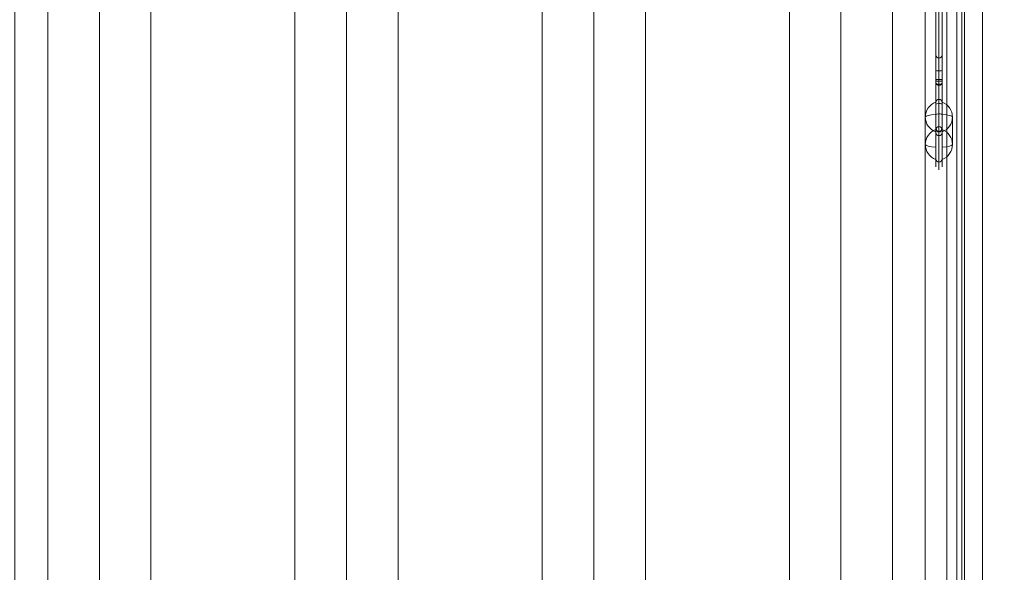
# Model space of a CAD drawing. Units: millimetres. Extents: x 4569 to 12274, y 585 to 6307.
# Drawn here: x 7246 to 8187, y 3119 to 3648 of the extents above; entities that cross this region are included whole.
import ezdxf

# ---------------------------------------------------------------- set-up
doc = ezdxf.new("R2010")
doc.units = ezdxf.units.MM
doc.header["$MEASUREMENT"] = 0
for name, color, linetype, lineweight in [('common - Level 25', 7, 'Continuous', 0), ('Level 8', 18, 'Continuous', 0), ('panels2_[ID]_17_[Material]_Unchanged_[Source]_SueLohman - Level 25', 7, 'Continuous', 0), ('panels2_[ID]_17_[Material]_Unchanged_[Source]_SueLohman - Level 26', 7, 'Continuous', 0), ('roofs - Level 25', 7, 'Continuous', 0)]:
    doc.layers.add(name, color=color, linetype=linetype, lineweight=lineweight)

# ---------------------------------------------------------------- blocks, each defined once
blk = doc.blocks.new('From Smart Solid_1')
at = {"layer": 'common - Level 25', "color": 7, "linetype": 'Continuous', "lineweight": 13}
for p, q in [((-2.5, 435), (-2.5, -435)), ((-2.5, 435), (2.5, 435)), ((2.5, 435), (2.5, -435)), ((-2.5, -435), (2.5, -435))]:
    blk.add_line(p, q, dxfattribs=at)
blk = doc.blocks.new('From Smart Solid_6')
at = {"layer": 'common - Level 25', "color": 7, "linetype": 'Continuous', "lineweight": 13}
for p, q in [((0, 435), (0, -435)), ((0, -435), (0, 435))]:
    blk.add_line(p, q, dxfattribs=at)
for p in [(0, 435), (0, -435)]:
    blk.add_point(p, dxfattribs=at)
blk = doc.blocks.new('From Smart Solid_8')
at = {"layer": 'common - Level 25', "color": 7, "linetype": 'Continuous', "lineweight": 13}
for p, q in [((-435, -435), (-435, 435)), ((-435, 435), (435, 435)), ((435, 435), (435, -435)), ((435, -435), (-435, -435))]:
    blk.add_line(p, q, dxfattribs=at)
blk = doc.blocks.new('From Smart Solid_11')
at = {"layer": 'common - Level 25', "color": 7, "linetype": 'Continuous', "lineweight": 13}
for p, q in [((-15, 435), (15, 435)), ((-15, -435), (-15, 435)), ((15, 435), (15, -435)), ((15, -435), (-15, -435))]:
    blk.add_line(p, q, dxfattribs=at)
blk = doc.blocks.new('common')
at = {"layer": 'common - Level 25', "color": 7, "linetype": 'Continuous', "lineweight": 13}
for name, p in [('From Smart Solid_8', (7676.1375, 3297.7145)), ('From Smart Solid_11', (8126.1375, 3297.7145)), ('From Smart Solid_1', (8143.6375, 3297.7145)), ('From Smart Solid_6', (8146.1375, 3297.7145))]:
    blk.add_blockref(name, p, dxfattribs=at)
blk = doc.blocks.new('From Smart Solid_100')
at = {"layer": 'common - Level 25', "color": 40, "linetype": 'Continuous', "lineweight": 0}
for p, q in [((17, 434), (-17, 434)), ((-17, 434), (-17, -434)), ((0, 434), (0, -434)), ((0, 434), (0, -434)), ((17, 434), (17, -434)), ((17, -434), (-17, -434))]:
    blk.add_line(p, q, dxfattribs=at)
blk = doc.blocks.new('From Smart Solid_101')
at = {"layer": 'common - Level 25', "color": 40, "linetype": 'Continuous', "lineweight": 0}
for p, q in [((17, 434), (-17, 434)), ((-17, 434), (-17, -434)), ((0, 434), (0, -434)), ((0, 434), (0, -434)), ((17, 434), (17, -434)), ((17, -434), (-17, -434))]:
    blk.add_line(p, q, dxfattribs=at)
blk = doc.blocks.new('From Smart Solid_102')
at = {"layer": 'common - Level 25', "color": 40, "linetype": 'Continuous', "lineweight": 0}
for p, q in [((17, 434), (-17, 434)), ((-17, 434), (-17, -434)), ((0, 434), (0, -434)), ((0, 434), (0, -434)), ((17, 434), (17, -434)), ((17, -434), (-17, -434))]:
    blk.add_line(p, q, dxfattribs=at)
blk = doc.blocks.new('From Smart Solid_103')
at = {"layer": 'common - Level 25', "color": 40, "linetype": 'Continuous', "lineweight": 0}
for p, q in [((17, 434), (-17, 434)), ((-17, 434), (-17, -434)), ((0, 434), (0, -434)), ((0, 434), (0, -434)), ((17, 434), (17, -434)), ((17, -434), (-17, -434))]:
    blk.add_line(p, q, dxfattribs=at)
blk = doc.blocks.new('From Smart Solid_104')
at = {"layer": 'common - Level 25', "color": 40, "linetype": 'Continuous', "lineweight": 0}
for p, q in [((17, 434), (-17, 434)), ((-17, 434), (-17, -434)), ((0, 434), (0, -434)), ((0, 434), (0, -434)), ((17, 434), (17, -434)), ((17, -434), (-17, -434))]:
    blk.add_line(p, q, dxfattribs=at)
blk = doc.blocks.new('common_1')
at = {"layer": 'common - Level 25', "color": 40, "linetype": 'Continuous', "lineweight": 0}
for name in ['From Smart Solid_100', 'From Smart Solid_101', 'From Smart Solid_102', 'From Smart Solid_103', 'From Smart Solid_104']:
    blk.add_blockref(name, (8148.6375, 3297.7145), dxfattribs=at)
blk = doc.blocks.new('From Smart Solid_238')
at = {"layer": 'roofs - Level 25', "color": 40, "linetype": 'Continuous', "lineweight": 13}
blk.add_line((68.8, 635), (68.8, -635), dxfattribs=at)
blk = doc.blocks.new('From Smart Solid_239')
at = {"layer": 'roofs - Level 25', "color": 40, "linetype": 'Continuous', "lineweight": 13}
blk.add_line((-68.8, 635), (-68.8, -635), dxfattribs=at)
blk = doc.blocks.new('From Smart Solid_241')
at = {"layer": 'roofs - Level 25', "color": 40, "linetype": 'Continuous', "lineweight": 13}
for p, q in [((-49.32, 635.01), (-49.32, -634.99)), ((0, 635.01), (0, -635.01)), ((49.32, 635.01), (49.32, -634.99))]:
    blk.add_line(p, q, dxfattribs=at)
blk = doc.blocks.new('From Smart Solid_242')
at = {"layer": 'roofs - Level 25', "color": 40, "linetype": 'Continuous', "lineweight": 13}
for p, q in [((-68.8, 635), (-68.8, -635)), ((68.8, 635), (68.8, -635))]:
    blk.add_line(p, q, dxfattribs=at)
blk = doc.blocks.new('From Smart Solid_243')
at = {"layer": 'roofs - Level 25', "color": 40, "linetype": 'Continuous', "lineweight": 13}
for p, q in [((-49.32, 635.01), (-49.32, -634.99)), ((0, 635.01), (0, -635.01)), ((49.32, 635.01), (49.32, -634.99))]:
    blk.add_line(p, q, dxfattribs=at)
blk = doc.blocks.new('From Smart Solid_244')
at = {"layer": 'roofs - Level 25', "color": 40, "linetype": 'Continuous', "lineweight": 13}
for p, q in [((-68.8, 635), (-68.8, -635)), ((68.8, 635), (68.8, -635))]:
    blk.add_line(p, q, dxfattribs=at)
blk = doc.blocks.new('From Smart Solid_245')
at = {"layer": 'roofs - Level 25', "color": 40, "linetype": 'Continuous', "lineweight": 13}
for p, q in [((-49.32, 635.01), (-49.32, -634.99)), ((0, 635.01), (0, -635.01)), ((49.32, 635.01), (49.32, -634.99))]:
    blk.add_line(p, q, dxfattribs=at)
blk = doc.blocks.new('From Smart Solid_246')
at = {"layer": 'roofs - Level 25', "color": 40, "linetype": 'Continuous', "lineweight": 13}
for p, q in [((-68.8, 635), (-68.8, -635)), ((68.8, 635), (68.8, -635))]:
    blk.add_line(p, q, dxfattribs=at)
blk = doc.blocks.new('From Smart Solid_247')
at = {"layer": 'roofs - Level 25', "color": 40, "linetype": 'Continuous', "lineweight": 13}
for p, q in [((-49.32, 635.01), (-49.32, -634.99)), ((0, 635.01), (0, -635.01)), ((49.32, 635.01), (49.32, -634.99))]:
    blk.add_line(p, q, dxfattribs=at)
blk = doc.blocks.new('roofs')
at = {"layer": 'roofs - Level 25', "color": 40, "linetype": 'Continuous', "lineweight": 13}
for name, p in [('From Smart Solid_238', (7203.64, 3297.89)), ('From Smart Solid_247', (7321.76, 3297.88)), ('From Smart Solid_246', (7439.89, 3297.89)), ('From Smart Solid_245', (7558.01, 3297.88)), ('From Smart Solid_244', (7676.14, 3297.89)), ('From Smart Solid_243', (7794.26, 3297.88)), ('From Smart Solid_242', (7912.39, 3297.89)), ('From Smart Solid_241', (8030.51, 3297.88)), ('From Smart Solid_239', (8148.64, 3297.89))]:
    blk.add_blockref(name, p, dxfattribs=at)
blk = doc.blocks.new('From Smart Solid_279')
at = {"layer": 'panels2_[ID]_17_[Material]_Unchanged_[Source]_SueLohman - Level 26', "color": 7, "linetype": 'Continuous', "lineweight": 13}
for p, q in [((5, 27.61), (5, -1.17)), ((5, 1.17), (5, 27.39)), ((-5, -13.11), (-5, 13.11)), ((5, 1.17), (5, -27.61)), ((5, -27.39), (5, -1.17))]:
    blk.add_line(p, q, dxfattribs=at)
at = {"layer": 'panels2_[ID]_17_[Material]_Unchanged_[Source]_SueLohman - Level 26', "color": 7, "linetype": 'Continuous', "lineweight": 13, "extrusion": (0, 0, -1)}
for centre, ratio, end_param in [((10.51, 13.11), 0.984808, 7.490684), ((10.51, 13.11), 0.984808, 6.283185), ((10.51, -13.11), 0.984808, 7.490684), ((10.51, -13.11), 0.173648, 6.283185)]:
    blk.add_ellipse(centre, major_axis=(-15.51, 0), ratio=ratio, start_param=5.075687, end_param=end_param, dxfattribs=at)
at = {"layer": 'panels2_[ID]_17_[Material]_Unchanged_[Source]_SueLohman - Level 26', "color": 7, "linetype": 'Continuous', "lineweight": 13}
for centre, major_axis, ratio, start_param, end_param in [((10.51, 13.11), (15.51, 0), 0.173648, 1.934094, 3.141593), ((10.51, -13.11), (-15.51, 0), 0.984808, 5.075687, 6.283185)]:
    blk.add_ellipse(centre, major_axis=major_axis, ratio=ratio, start_param=start_param, end_param=end_param, dxfattribs=at)
blk = doc.blocks.new('From Smart Solid_280')
at = {"layer": 'panels2_[ID]_17_[Material]_Unchanged_[Source]_SueLohman - Level 26', "color": 7, "linetype": 'Continuous', "lineweight": 13}
for p, q in [((5, 27.61), (5, -1.17)), ((5, 1.17), (5, 27.39)), ((-5, -13.11), (-5, 13.11)), ((5, 1.17), (5, -27.61)), ((5, -27.39), (5, -1.17))]:
    blk.add_line(p, q, dxfattribs=at)
at = {"layer": 'panels2_[ID]_17_[Material]_Unchanged_[Source]_SueLohman - Level 26', "color": 7, "linetype": 'Continuous', "lineweight": 13, "extrusion": (0, 0, -1)}
for centre, ratio, end_param in [((10.51, 13.11), 0.984808, 7.490684), ((10.51, 13.11), 0.984808, 6.283185), ((10.51, -13.11), 0.984808, 7.490684), ((10.51, -13.11), 0.173648, 6.283185)]:
    blk.add_ellipse(centre, major_axis=(-15.51, 0), ratio=ratio, start_param=5.075687, end_param=end_param, dxfattribs=at)
at = {"layer": 'panels2_[ID]_17_[Material]_Unchanged_[Source]_SueLohman - Level 26', "color": 7, "linetype": 'Continuous', "lineweight": 13}
for centre, major_axis, ratio, start_param, end_param in [((10.51, 13.11), (15.51, 0), 0.173648, 1.934094, 3.141593), ((10.51, -13.11), (-15.51, 0), 0.984808, 5.075687, 6.283185)]:
    blk.add_ellipse(centre, major_axis=major_axis, ratio=ratio, start_param=start_param, end_param=end_param, dxfattribs=at)
blk = doc.blocks.new('From Smart Solid_281')
at = {"layer": 'panels2_[ID]_17_[Material]_Unchanged_[Source]_SueLohman - Level 26', "color": 7, "linetype": 'Continuous', "lineweight": 13}
for p, q in [((-5, 27.61), (-5, -1.17)), ((-5, 1.17), (-5, 27.39)), ((5, -13.11), (5, 13.11)), ((-5, 1.17), (-5, -27.61)), ((-5, -27.39), (-5, -1.17))]:
    blk.add_line(p, q, dxfattribs=at)
for centre, ratio, end_param in [((-10.51, 13.11), 0.984808, 7.490684), ((-10.51, 13.11), 0.984808, 6.283185), ((-10.51, -13.11), 0.984808, 7.490684), ((-10.51, -13.11), 0.173648, 6.283185)]:
    blk.add_ellipse(centre, major_axis=(15.51, 0), ratio=ratio, start_param=5.075687, end_param=end_param, dxfattribs=at)
at = {"layer": 'panels2_[ID]_17_[Material]_Unchanged_[Source]_SueLohman - Level 26', "color": 7, "linetype": 'Continuous', "lineweight": 13, "extrusion": (0, 0, -1)}
for centre, major_axis, ratio, start_param, end_param in [((-10.51, 13.11), (-15.51, 0), 0.173648, 1.934094, 3.141593), ((-10.51, -13.11), (15.51, 0), 0.984808, 5.075687, 6.283185)]:
    blk.add_ellipse(centre, major_axis=major_axis, ratio=ratio, start_param=start_param, end_param=end_param, dxfattribs=at)
blk = doc.blocks.new('From Smart Solid_282')
at = {"layer": 'panels2_[ID]_17_[Material]_Unchanged_[Source]_SueLohman - Level 26', "color": 7, "linetype": 'Continuous', "lineweight": 13}
for p, q in [((-5, 27.61), (-5, -1.17)), ((-5, 1.17), (-5, 27.39)), ((5, -13.11), (5, 13.11)), ((-5, 1.17), (-5, -27.61)), ((-5, -27.39), (-5, -1.17))]:
    blk.add_line(p, q, dxfattribs=at)
for centre, ratio, end_param in [((-10.51, 13.11), 0.984808, 7.490684), ((-10.51, 13.11), 0.984808, 6.283185), ((-10.51, -13.11), 0.984808, 7.490684), ((-10.51, -13.11), 0.173648, 6.283185)]:
    blk.add_ellipse(centre, major_axis=(15.51, 0), ratio=ratio, start_param=5.075687, end_param=end_param, dxfattribs=at)
at = {"layer": 'panels2_[ID]_17_[Material]_Unchanged_[Source]_SueLohman - Level 26', "color": 7, "linetype": 'Continuous', "lineweight": 13, "extrusion": (0, 0, -1)}
for centre, major_axis, ratio, start_param, end_param in [((-10.51, 13.11), (-15.51, 0), 0.173648, 1.934094, 3.141593), ((-10.51, -13.11), (15.51, 0), 0.984808, 5.075687, 6.283185)]:
    blk.add_ellipse(centre, major_axis=major_axis, ratio=ratio, start_param=start_param, end_param=end_param, dxfattribs=at)
blk = doc.blocks.new('From Smart Solid_297')
at = {"layer": 'panels2_[ID]_17_[Material]_Unchanged_[Source]_SueLohman - Level 25', "color": 40, "linetype": 'Continuous', "lineweight": 13}
for p, q in [((-33, 111.43), (-33, 114.43)), ((-17, 114.43), (-33, 114.43)), ((-33, 111.43), (-33, 114.43)), ((-17, 114.43), (-33, 114.43)), ((30, 114.43), (-17, 114.43)), ((-17, 114.43), (-17, 111.43)), ((30, 114.43), (-17, 114.43)), ((-17, 114.43), (-17, 111.43)), ((-30, 111.43), (-33, 108.43)), ((-33, 108.43), (-30, 111.43)), ((-33, 108.43), (-33, 111.43)), ((-33, 111.43), (-30, 111.43)), ((-33, 108.43), (-33, 111.43)), ((-33, 111.43), (-30, 111.43)), ((-33, -28.06), (-33, 108.43)), ((-33, 108.43), (-33, -32.34)), ((-30, 111.43), (-27, 108.43)), ((-30, 111.43), (-27, 108.43)), ((-30, 111.43), (-17, 111.43)), ((-30, 111.43), (-17, 111.43)), ((-30, 111.43), (-30, -32.34)), ((-30, -28.06), (-30, 111.43)), ((-27, 108.43), (-17, 108.43)), ((-27, 108.43), (-17, 108.43)), ((-27, -28.06), (-27, 108.43)), ((-27, 108.43), (-27, -32.34)), ((33, 111.43), (-17, 111.43)), ((-17, 111.43), (-17, 108.43)), ((33, 111.43), (-17, 111.43)), ((-17, 111.43), (-17, 108.43)), ((30, 108.43), (-17, 108.43)), ((30, 108.43), (-17, 108.43)), ((-33, -4.33), (-33, -19.2)), ((-33, -4.33), (-33, -19.2)), ((-33, -4.6), (-33, -30.65)), ((-33, -30.65), (-33, -4.6)), ((-30, -19.72), (-30, -7.33)), ((-30, -19.72), (-30, -7.33)), ((-30, -7.55), (-30, -33.6)), ((-30, -33.6), (-30, -7.55)), ((-27, -19.2), (-27, -4.33)), ((-27, -19.2), (-27, -4.33)), ((-27, -4.6), (-27, -30.65)), ((-27, -30.65), (-27, -4.6)), ((-33, -29.05), (-33, -19.2)), ((-33, -19.2), (-33, -29.05)), ((-33, -28.06), (-33, -75.06)), ((-30, -28.06), (-33, -28.06)), ((-30, -28.06), (-33, -28.06)), ((-30, -29.57), (-30, -19.72)), ((-30, -19.72), (-30, -29.57)), ((-30, -28.06), (-30, -78.06)), ((-27, -28.06), (-30, -28.06)), ((-27, -28.06), (-30, -28.06)), ((-27, -29.05), (-27, -19.2)), ((-27, -19.2), (-27, -29.05)), ((-27, -28.06), (-27, -75.06)), ((-33, -29.05), (-33, -49.9)), ((-33, -29.05), (-33, -49.9)), ((-33, -30.65), (-33, -51.5)), ((-33, -30.65), (-33, -51.5)), ((-33, -32.34), (-33, -78.63)), ((-33, -32.34), (-30, -32.34)), ((-30, -46.95), (-30, -29.57)), ((-30, -46.95), (-30, -29.57)), ((-30, -32.34), (-30, -81.58)), ((-30, -32.34), (-27, -32.34)), ((-30, -50.98), (-30, -33.6)), ((-30, -50.98), (-30, -33.6)), ((-27, -49.9), (-27, -29.05)), ((-27, -49.9), (-27, -29.05)), ((-27, -51.5), (-27, -30.65)), ((-27, -51.5), (-27, -30.65)), ((-27, -32.34), (-27, -78.63)), ((-30, -72.99), (-30, -46.95)), ((-30, -46.95), (-30, -72.99)), ((-33, -75.95), (-33, -49.9)), ((-33, -49.9), (-33, -75.95)), ((-33, -51.5), (-33, -61.35)), ((-33, -61.35), (-33, -51.5)), ((-30, -50.98), (-30, -60.83)), ((-30, -60.83), (-30, -50.98)), ((-27, -75.95), (-27, -49.9)), ((-27, -49.9), (-27, -75.95)), ((-27, -51.5), (-27, -61.35)), ((-27, -61.35), (-27, -51.5)), ((-33, -61.35), (-33, -76.22)), ((-33, -61.35), (-33, -76.22)), ((-30, -73.22), (-30, -60.83)), ((-30, -73.22), (-30, -60.83)), ((-27, -76.22), (-27, -61.35)), ((-27, -76.22), (-27, -61.35)), ((-33, -70.99), (-33, -78.63)), ((-30, -73.99), (-30, -81.58)), ((-27, -70.99), (-27, -78.63)), ((-33, -103.88), (-33, -78.63)), ((-33, -78.63), (-33, -103.88)), ((-30, -81.58), (-30, -106.83)), ((-30, -106.83), (-30, -81.58)), ((-27, -103.88), (-27, -78.63)), ((-27, -78.63), (-27, -103.88)), ((-33, -103.88), (-33, -111.43)), ((-30, -106.83), (-30, -114.43)), ((-27, -103.88), (-27, -111.43))]:
    blk.add_line(p, q, dxfattribs=at)
at = {"layer": 'panels2_[ID]_17_[Material]_Unchanged_[Source]_SueLohman - Level 25', "color": 40, "linetype": 'Continuous', "lineweight": 13, "extrusion": (0, 0, -1)}
for centre, start, end in [((-30, 111.43), 90, 180), ((-30, 111.43), 90, 180), ((-30, 111.43), 180, 270), ((-30, 111.43), 180, 270), ((30, -75.06), 270, 360), ((30, -75.06), 180, 270)]:
    blk.add_arc(centre, 3, start, end, dxfattribs=at)
for centre, ratio, start_param, end_param in [((-30, -4.6), 0.984808, 4.712389, 6.283185), ((-30, -4.6), 0.984808, 3.141593, 4.712389), ((-30, -19.2), 0.173648, 4.712389, 6.283185), ((-30, -19.2), 0.173648, 3.141593, 4.712389), ((-30, -29.05), 0.173648, 4.712389, 6.283185), ((-30, -30.65), 0.984808, 4.712389, 6.283185), ((-30, -29.05), 0.173648, 3.141593, 4.712389), ((-30, -30.65), 0.984808, 3.141593, 4.712389), ((-30, -49.9), 0.984808, 0, 1.570796), ((-30, -49.9), 0.984808, 1.570796, 3.141593), ((-30, -51.5), 0.173648, 0, 1.570796), ((-30, -51.5), 0.173648, 1.570796, 3.141593), ((-30, -61.35), 0.173648, 0, 1.570796), ((-30, -61.35), 0.173648, 1.570796, 3.141593), ((-30, -75.95), 0.984808, 0, 1.570796), ((-30, -75.95), 0.984808, 1.570796, 3.141593)]:
    blk.add_ellipse(centre, major_axis=(-3, 0), ratio=ratio, start_param=start_param, end_param=end_param, dxfattribs=at)
at = {"layer": 'panels2_[ID]_17_[Material]_Unchanged_[Source]_SueLohman - Level 25', "color": 40, "linetype": 'Continuous', "lineweight": 13}
for centre, ratio, start_param, end_param in [((-30, -4.6), 0.984808, 0, 1.570796), ((-30, -4.6), 0.984808, 1.570796, 3.141593), ((-30, -19.2), 0.173648, 0, 1.570796), ((-30, -19.2), 0.173648, 1.570796, 3.141593), ((-30, -29.05), 0.173648, 0, 1.570796), ((-30, -30.65), 0.984808, 0, 1.570796), ((-30, -29.05), 0.173648, 1.570796, 3.141593), ((-30, -30.65), 0.984808, 1.570796, 3.141593), ((-30, -49.9), 0.984808, 4.712389, 6.283185), ((-30, -49.9), 0.984808, 3.141593, 4.712389), ((-30, -51.5), 0.173648, 4.712389, 6.283185), ((-30, -51.5), 0.173648, 3.141593, 4.712389), ((-30, -61.35), 0.173648, 4.712389, 6.283185), ((-30, -61.35), 0.173648, 3.141593, 4.712389), ((-30, -75.95), 0.984808, 4.712389, 6.283185), ((-30, -74.71), 0.99259, 0, 1.570796), ((-30, -75.95), 0.984808, 3.141593, 4.712389), ((-30, -74.71), 0.99259, 1.570796, 3.141593), ((-30, -78.63), 0.984808, 0, 1.570796), ((-30, -78.63), 0.984808, 0, 1.570796), ((-30, -78.63), 0.984808, 1.570797, 3.141594), ((-30, -78.63), 0.984808, 1.570796, 3.141593), ((-30, -103.88), 0.984808, 0, 1.570796), ((-30, -103.88), 0.984808, 0, 1.570796), ((-30, -103.88), 0.984808, 1.570796, 3.141593), ((-30, -103.88), 0.984808, 1.570796, 3.141593)]:
    blk.add_ellipse(centre, major_axis=(-3, 0), ratio=ratio, start_param=start_param, end_param=end_param, dxfattribs=at)
for p in [(-33, 114.43), (30, 114.43), (-27, 108.43), (30, 108.43), (33, 111.43)]:
    blk.add_point(p, dxfattribs=at)
blk = doc.blocks.new('panels2_1')
at = {"layer": 'panels2_[ID]_17_[Material]_Unchanged_[Source]_SueLohman - Level 25', "color": 40, "linetype": 'Continuous', "lineweight": 13}
blk.add_blockref('From Smart Solid_297', (8154.1375, 3618.286), dxfattribs=at)
at = {"layer": 'panels2_[ID]_17_[Material]_Unchanged_[Source]_SueLohman - Level 26', "color": 7, "linetype": 'Continuous', "lineweight": 13}
for name, p in [('From Smart Solid_279', (8116.1375, 3541.339)), ('From Smart Solid_280', (8116.1375, 3541.339)), ('From Smart Solid_281', (8132.1375, 3541.339)), ('From Smart Solid_282', (8132.1375, 3541.339))]:
    blk.add_blockref(name, p, dxfattribs=at)

msp = doc.modelspace()

# ---------------------------------------------------------------- block references
at = {"layer": 'Level 8', "color": 7, "linetype": 'Continuous', "lineweight": 0}
for name in ['roofs', 'common', 'panels2_1', 'common_1']:
    msp.add_blockref(name, (0, 0), dxfattribs=at)

doc.saveas('drawing.dxf')
